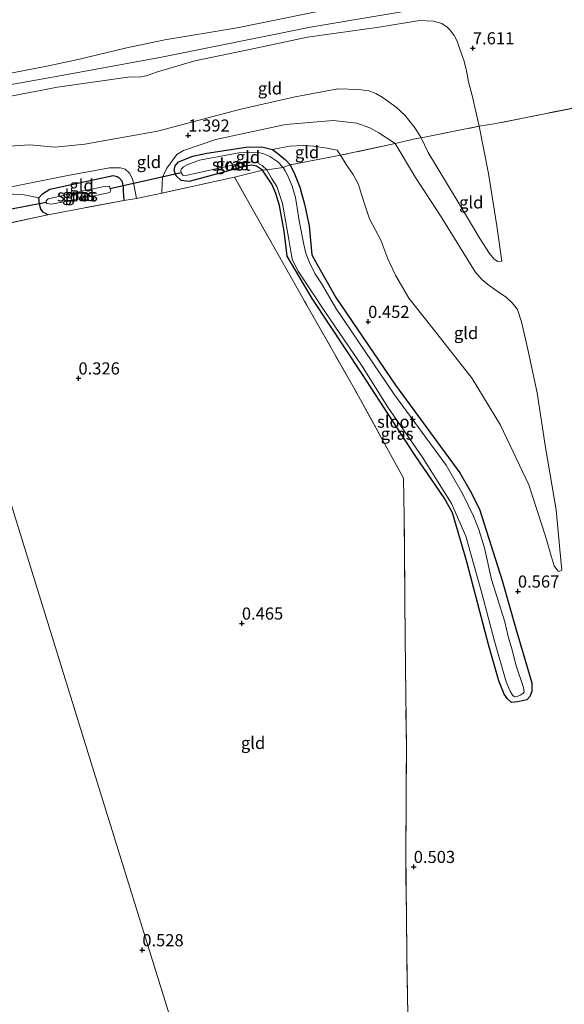
# Model space of a CAD drawing. Units: metres. Extents: x 89995 to 100006, y 412499 to 415048.
# Drawn here: x 96122 to 96235, y 413347 to 413550 of the extents above; entities that cross this region are included whole.
import ezdxf
from ezdxf.enums import TextEntityAlignment as Align

# ---------------------------------------------------------------- set-up
doc = ezdxf.new("R2010")
doc.units = ezdxf.units.M
doc.linetypes.add('IE-TERREINAFSCHEIDING', pattern=[10, 8, -2])
doc.layers.get('0').update_dxf_attribs({"lineweight": 25})
for name, color, linetype in [('B-ME-GW-HOOGTEPUNT-S-B1', 10, 'Continuous'), ('B-ME-GW-INSTEEKWATERGANG-L-B1', 10, 'Continuous'), ('B-ME-KW-DUIKER-L-B1', 10, 'Continuous')]:
    doc.layers.add(name, color=color, linetype=linetype)
for name, color, linetype, lineweight in [('B-ME-GW-KRUINLIJN-L-B1', 93, 'Continuous', 18), ('B-ME-GW-TEENLIJN-L-B1', 93, 'Continuous', 18), ('B-ME-IE-GRASLAND-GV-B6', 93, 'Continuous', 18), ('B-ME-IE-GRONDWERKLIJN-GROND_INGERICHT-GV-B6', 253, 'Continuous', 18), ('B-ME-IE-HULPGEOMETRIE-L-B1', 53, 'Continuous', 18), ('B-ME-IE-TERREINAFSCHEIDING-DOORGANG-L-B1', 8, 'IE-TERREINAFSCHEIDING-KUNSTMATIG-OPEN', 18), ('B-ME-IE-TERREINAFSCHEIDING-RASTERHEKWERK-L-B1', 8, 'IE-TERREINAFSCHEIDING', 18), ('B-ME-OG-WATER-GV-B6', 153, 'Continuous', 18)]:
    doc.layers.add(name, color=color, linetype=linetype, lineweight=lineweight)
doc.styles.add('NLCS-ISO', font='NLCS-ISO.TTF')
doc.linetypes.add('IE-TERREINAFSCHEIDING-KUNSTMATIG-OPEN', pattern='A,7,-1.5,[67,NLCS.SHX,S=0.75,R=0,X=0,Y=0],-1.5', length=10)

# ---------------------------------------------------------------- blocks, each defined once
blk = doc.blocks.new('hoogtepunt')
for p, q in [((-0.5, 0), (0.5, 0)), ((0, 0.5), (0, -0.5))]:
    blk.add_line(p, q)

msp = doc.modelspace()

# ---------------------------------------------------------------- linework, layer by layer
at = {"layer": 'B-ME-GW-INSTEEKWATERGANG-L-B1'}
for points in [[(96217.163, 413448.69, 0.45), (96221.814, 413434.039, 0.523), (96224.698, 413423.887, 0.518), (96227.963, 413412.903, 0.478), (96227.913, 413411.164, 0.387), (96227.535, 413410.094, 0.336), (96226.913, 413409.423, 0.313), (96226.301, 413409.291, 0.319), (96225.022, 413409.009, 0.296), (96223.763, 413408.852, 0.302), (96222.934, 413409.603, 0.302), (96222.216, 413410.567, 0.308), (96221.171, 413413.33, 0.325), (96219.077, 413420.58, 0.353), (96214.563, 413437.83, 0.325), (96211.624, 413447.965, 0.347), (96209.886, 413451.046, 0.347), (96203.943, 413459.764, 0.347), (96192.929, 413476.701, 0.37), (96182.677, 413492.152, 0.336), (96177.577, 413500.837, 0.302), (96177.216, 413503.696, 0.302), (96176.917, 413505.98, 0.296), (96175.972, 413511.271, 0.296), (96175.246, 413513.778, 0.285), (96174.418, 413515.659, 0.285), (96172.443, 413518.547, 0.313), (96171.221, 413519.412, 0.347), (96170.219, 413519.574, 0.347), (96168.744, 413519.349, 0.347), (96157.35, 413516.254, 0.33), (96155.757, 413516.408, 0.364), (96154.68, 413517.378, 0.342), (96154.269, 413518.498, 0.347), (96154.502, 413519.462, 0.376), (96155.144, 413520.258, 0.382), (96158.108, 413521.425, 0.404), (96161.007, 413522.036, 0.404), (96169.103, 413523.325, 0.41), (96172.368, 413523.338, 0.433), (96174.548, 413522.832, 0.472), (96175.645, 413521.987, 0.523), (96177.182, 413520.686, 0.529), (96178.151, 413519.682, 0.489), (96179.032, 413517.818, 0.483), (96180.131, 413515.071, 0.438), (96181.108, 413511.573, 0.467), (96182.103, 413507.07, 0.472), (96182.66, 413501.122, 0.438), (96183.7, 413499.13, 0.421), (96187.56, 413492.315, 0.483), (96199.881, 413474.243, 0.461), (96213.137, 413456.226, 0.433), (96215.258, 413452.492, 0.45), (96217.163, 413448.69, 0.45)], [(96128.66, 413514.642, 0.625), (96141.752, 413517.438, 0.557), (96142.575, 413517.279, 0.506), (96142.964, 413516.985, 0.489), (96143.509, 413516.383, 0.472), (96143.791, 413515.105, 0.449), (96143.812, 413514.279, 0.444), (96143.943, 413512.34, 0.404)], [(96128.229, 413509.376, 0.279), (96127.287, 413509.914, 0.251), (96126.796, 413510.532, 0.245), (96126.545, 413511.524, 0.251), (96126.426, 413512.853, 0.257), (96127.176, 413513.683, 0.325), (96128.66, 413514.642, 0.625)]]:
    msp.add_polyline3d(points, dxfattribs=at)
at = {"layer": 'B-ME-GW-KRUINLIJN-L-B1'}
for points in [[(96094.022, 413531.86, 4.846), (96108.448, 413534.003, 5.243), (96131.522, 413538.144, 5.776), (96151.645, 413541.835, 6.094), (96182.722, 413548.128, 6.537), (96210.972, 413552.82, 7.501), (96241.63, 413559.694, 7.557), (96256.854, 413562.326, 7.546), (96263.844, 413563.922, 7.297), (96268.397, 413565.706, 7.172), (96271.623, 413567.549, 6.922), (96279.401, 413573.078, 6.389), (96292.968, 413583.274, 5.481), (96314.833, 413600.755, 4.415), (96330.308, 413613.284, 4.188), (96352.723, 413631.889, 4.245), (96367.541, 413643.785, 4.211), (96379.581, 413650.887, 4.313), (96392.316, 413660.704, 4.256), (96414.946, 413678.742, 4.676)], [(96185.548, 413551.587, 6.645), (96167.284, 413547.91, 5.994), (96152.375, 413545.408, 5.917), (96144.219, 413543.721, 6), (96134.762, 413541.439, 6.047), (96128.071, 413540.024, 5.55), (96111.708, 413536.819, 5.42), (96107.711, 413536.31, 5.295)], [(96221.756, 413499.788, 5.467), (96220.708, 413507.089, 6.308), (96219.011, 413517.847, 6.834), (96217.072, 413527.598, 7.225), (96215.65, 413533.914, 7.444), (96214.878, 413536.773, 7.438), (96214.488, 413539.008, 7.45), (96213.981, 413541.021, 7.486), (96213.217, 413543.262, 7.491), (96212.576, 413545.108, 7.486), (96211.961, 413546.28, 7.551), (96211.12, 413547.381, 7.562), (96210.476, 413548.048, 7.574), (96209.441, 413548.778, 7.539), (96207.672, 413549.278, 7.515), (96204.79, 413549.367, 7.231), (96196.529, 413548.019, 6.959), (96181.721, 413545.983, 6.462), (96169.806, 413543.428, 5.923), (96158.512, 413541.066, 5.858), (96150.851, 413538.79, 5.674), (96148.497, 413537.99, 5.645), (96147.088, 413537.734, 5.627), (96145.217, 413537.768, 5.704), (96130.24, 413535.679, 5.42), (96114.854, 413532.718, 5.142)], [(96151.738, 413513.832, 0.767), (96151.78, 413516.163, 0.835), (96151.962, 413517.29, 0.835), (96152.746, 413518.962, 0.852), (96154.841, 413521.759, 1.113), (96156.238, 413522.613, 1.176), (96162.844, 413524.862, 1.556), (96177.199, 413527.994, 2.106), (96187.045, 413528.821, 2.373), (96191.904, 413528.263, 2.866), (96194.594, 413527.264, 2.906), (96196.46, 413526.243, 3.178), (96199.793, 413524.027, 3.632)], [(96199.793, 413524.027, 3.632), (96204.008, 413517.027, 3.938), (96209.279, 413508.93, 4.352), (96216.269, 413497.628, 4.942), (96217.658, 413496.042, 5.112), (96219.124, 413494.778, 5.146), (96221.02, 413493.47, 5.203), (96222.74, 413492.344, 5.208), (96223.868, 413491.212, 5.112), (96225.009, 413489.846, 5.078), (96225.806, 413487.302, 4.664), (96227.073, 413481.933, 4.324), (96229.023, 413472.677, 3.28), (96230.758, 413461.451, 2.333), (96232.948, 413448.585, 1.59), (96233.679, 413440.373, 1.005), (96234.122, 413436.113, 0.898)], [(96122.779, 413515.574, 1.187), (96132.411, 413517.464, 1.215), (96140.96, 413519.014, 1.215), (96143.204, 413519.063, 1.153), (96144.185, 413518.776, 1.153), (96145.049, 413517.917, 1.096), (96145.709, 413516.757, 1.006), (96145.957, 413515.587, 0.858), (96146.498, 413512.725, 0.699)], [(96117.691, 413513.98, 0.711), (96117.644, 413514.321, 0.852), (96118.006, 413514.494, 1.017), (96119.826, 413514.946, 1.102), (96122.779, 413515.574, 1.187)]]:
    msp.add_polyline3d(points, dxfattribs=at)
at = {"layer": 'B-ME-GW-TEENLIJN-L-B1'}
for points in [[(96205.16, 413525.229, 4.017), (96203.922, 413527.199, 3.922), (96201.78, 413529.877, 3.656), (96200.049, 413531.443, 3.561), (96198.498, 413532.632, 3.455), (96197.13, 413533.63, 3.307), (96195.795, 413534.328, 3.265), (96194.382, 413534.878, 3.212), (96192.309, 413535.159, 3.141), (96187.969, 413535.349, 2.904), (96179.196, 413533.654, 2.442), (96168.012, 413531.141, 2.022), (96150.819, 413526.622, 1.655), (96135.906, 413523.933, 1.489), (96129.773, 413523.313, 1.59), (96124.54, 413523.782, 1.809), (96117.005, 413523.281, 1.945), (96109.689, 413522.477, 2.123)], [(96174.548, 413522.832, 0.472), (96178.022, 413523.505, 0.818), (96180.841, 413523.616, 0.898), (96183.01, 413523.523, 0.881), (96185.819, 413523.095, 0.886), (96187.856, 413522.664, 0.903), (96188.537, 413521.629, 0.813)], [(96221.756, 413499.788, 5.467), (96220.968, 413499.727, 5.313), (96220.191, 413500.228, 5.207), (96219.201, 413501.406, 5.076), (96217.253, 413504.456, 4.94), (96212.565, 413512.291, 4.567), (96206.603, 413522.208, 4.041), (96205.16, 413525.229, 4.017)], [(96234.122, 413436.113, 0.898), (96233.598, 413435.89, 0.83), (96233.313, 413436.038, 0.773), (96232.524, 413437.039, 0.727), (96231.934, 413439.113, 0.665), (96230.719, 413443.369, 0.665), (96227.353, 413453.727, 0.716), (96221.476, 413466.032, 0.699), (96215.675, 413475.626, 0.813), (96208.362, 413484.926, 0.682), (96202.644, 413492.169, 0.705), (96199.842, 413496.937, 0.699), (96198.306, 413500.32, 0.659), (96196.814, 413504.132, 0.671), (96194.544, 413508.532, 0.665), (96193.723, 413510.772, 0.603), (96192.858, 413513.532, 0.58), (96192.267, 413515.606, 0.552), (96191.139, 413517.689, 0.58), (96189.723, 413519.742, 0.608), (96188.537, 413521.629, 0.813)], [(96126.426, 413512.853, 0.257), (96123.37, 413513.501, 0.489), (96121.075, 413513.614, 0.62), (96117.691, 413513.98, 0.711)]]:
    msp.add_polyline3d(points, dxfattribs=at)
at = {"layer": 'B-ME-IE-GRASLAND-GV-B6'}
for points in [[(96173.36, 413518.656, -0.157), (96172.443, 413518.547, 0.313), (96171.221, 413519.412, 0.347), (96170.219, 413519.574, 0.347), (96168.744, 413519.349, 0.347), (96157.35, 413516.254, 0.33), (96155.757, 413516.408, 0.364), (96154.68, 413517.378, 0.342), (96154.269, 413518.498, 0.347), (96154.502, 413519.462, 0.376), (96155.144, 413520.258, 0.382), (96158.108, 413521.425, 0.404), (96161.007, 413522.036, 0.404), (96169.103, 413523.325, 0.41), (96172.368, 413523.338, 0.433), (96174.548, 413522.832, 0.472), (96175.645, 413521.987, 0.523), (96177.182, 413520.686, 0.529), (96178.151, 413519.682, 0.489), (96176.723, 413519.115, -0.157), (96175.65, 413520.265, -0.157), (96174.001, 413521.353, -0.157), (96172.755, 413521.914, -0.157), (96171.398, 413522.261, -0.157), (96167.629, 413522.15, -0.157), (96159.492, 413520.61, -0.157), (96157.09, 413519.739, -0.157), (96156.238, 413519.234, -0.157), (96155.728, 413518.777, -0.157), (96155.687, 413518.526, -0.157), (96155.732, 413518.005, -0.157), (96156.135, 413517.478, -0.157), (96157.014, 413517.516, -0.157), (96168.453, 413520.09, -0.157), (96170.124, 413520.257, -0.157), (96171.43, 413520.072, -0.157), (96172.425, 413519.552, -0.157), (96173.36, 413518.656, -0.157)], [(96173.36, 413518.656, -0.157), (96174.333, 413516.88, -0.157), (96175.397, 413515.193, -0.157), (96176.607, 413511.708, -0.157), (96177.872, 413504.259, -0.157), (96178.294, 413501.775, -0.157), (96178.674, 413499.992, -0.157), (96179.854, 413497.747, -0.157), (96185.424, 413489.268, -0.157), (96192.87, 413478.406, -0.157), (96198.257, 413469.751, -0.157), (96205.392, 413459.505, -0.157), (96208.163, 413455.024, -0.157), (96211.389, 413449.853, -0.157), (96214.318, 413443.162, -0.157), (96217.64, 413431.423, -0.157), (96220.261, 413421.545, -0.157), (96222.657, 413413.142, -0.157), (96223.501, 413411.207, -0.157), (96223.989, 413410.409, -0.157), (96224.395, 413410.061, -0.157), (96224.916, 413410.105, -0.157), (96225.694, 413410.468, -0.157), (96226.184, 413410.8, -0.157), (96226.35, 413411.03, -0.157), (96226.224, 413412.001, -0.157), (96224.725, 413416.406, -0.157), (96223.802, 413419.921, -0.157), (96223.058, 413422.481, -0.157), (96222.359, 413425.472, -0.157), (96219.611, 413434.24, -0.157), (96218.221, 413440.76, -0.157), (96217.051, 413444.494, -0.157), (96215.952, 413447.241, -0.157), (96213.756, 413451.783, -0.157), (96210.276, 413457.766, -0.157), (96199.666, 413472.273, -0.157), (96187.592, 413490.126, -0.157), (96184.634, 413495.203, -0.157), (96183.272, 413497.272, -0.157), (96182.147, 413499.535, -0.157), (96181.428, 413501.45, -0.157), (96180.976, 413503.27, -0.157), (96180.042, 413508.148, -0.157), (96179.623, 413510.811, -0.157), (96179.266, 413512.898, -0.157), (96178.591, 413515.243, -0.157), (96177.679, 413517.394, -0.157), (96177.123, 413518.409, -0.157), (96176.723, 413519.115, -0.157), (96178.151, 413519.682, 0.489), (96179.032, 413517.818, 0.483), (96180.131, 413515.071, 0.438), (96181.108, 413511.573, 0.467), (96182.103, 413507.07, 0.472), (96182.66, 413501.122, 0.438), (96183.7, 413499.13, 0.421), (96187.56, 413492.315, 0.483), (96199.881, 413474.243, 0.461), (96213.137, 413456.226, 0.433), (96215.258, 413452.492, 0.45), (96217.163, 413448.69, 0.45), (96221.814, 413434.039, 0.523), (96224.698, 413423.887, 0.518), (96227.963, 413412.903, 0.478), (96227.913, 413411.164, 0.387), (96227.535, 413410.094, 0.336), (96226.913, 413409.423, 0.313), (96226.301, 413409.291, 0.319), (96225.022, 413409.009, 0.296), (96223.763, 413408.852, 0.302), (96222.934, 413409.603, 0.302), (96222.216, 413410.567, 0.308), (96221.171, 413413.33, 0.325), (96219.077, 413420.58, 0.353), (96214.563, 413437.83, 0.325), (96211.624, 413447.965, 0.347), (96209.886, 413451.046, 0.347), (96203.943, 413459.764, 0.347), (96192.929, 413476.701, 0.37), (96182.677, 413492.152, 0.336), (96177.577, 413500.837, 0.302), (96177.216, 413503.696, 0.302), (96176.917, 413505.98, 0.296), (96175.972, 413511.271, 0.296), (96175.246, 413513.778, 0.285), (96174.418, 413515.659, 0.285), (96172.443, 413518.547, 0.313), (96173.36, 413518.656, -0.157)], [(96143.509, 413516.383, 0.472), (96143.791, 413515.105, 0.449), (96143.812, 413514.279, 0.444), (96143.943, 413512.34, 0.404), (96128.229, 413509.376, 0.279), (96127.287, 413509.914, 0.251), (96126.796, 413510.532, 0.245), (96126.545, 413511.524, 0.251), (96126.426, 413512.853, 0.257), (96127.176, 413513.683, 0.325), (96128.66, 413514.642, 0.625), (96141.752, 413517.438, 0.557), (96142.575, 413517.279, 0.506), (96142.964, 413516.985, 0.489), (96143.509, 413516.383, 0.472)], [(96128.068, 413511.705, -0.504), (96128.998, 413511.581, -0.504), (96135.173, 413512.743, -0.504), (96141.025, 413513.983, -0.504), (96141.265, 413514.355, -0.504), (96140.974, 413515.096, -0.504), (96140.852, 413515.296, -0.504), (96139.864, 413515.224, -0.504), (96135.073, 413514.198, -0.504), (96128.354, 413512.687, -0.504), (96127.898, 413512.246, -0.504), (96127.946, 413511.905, -0.504), (96128.068, 413511.705, -0.504)]]:
    msp.add_polyline3d(points, dxfattribs=at)
at = {"layer": 'B-ME-IE-GRONDWERKLIJN-GROND_INGERICHT-GV-B6'}
for points in [[(96185.548, 413551.587, 6.645), (96167.284, 413547.91, 5.994), (96152.375, 413545.408, 5.917), (96144.219, 413543.721, 6), (96134.762, 413541.439, 6.047), (96128.071, 413540.024, 5.55), (96111.708, 413536.819, 5.42), (96107.711, 413536.31, 5.295)], [(96111.708, 413536.819, 5.42), (96128.071, 413540.024, 5.55), (96134.762, 413541.439, 6.047), (96144.219, 413543.721, 6), (96152.375, 413545.408, 5.917), (96167.284, 413547.91, 5.994), (96185.548, 413551.587, 6.645)], [(96114.854, 413532.718, 5.142), (96130.24, 413535.679, 5.42), (96145.217, 413537.768, 5.704), (96147.088, 413537.734, 5.627), (96148.497, 413537.99, 5.645), (96150.851, 413538.79, 5.674), (96158.512, 413541.066, 5.858), (96169.806, 413543.428, 5.923), (96181.721, 413545.983, 6.462), (96196.529, 413548.019, 6.959), (96204.79, 413549.367, 7.231), (96207.672, 413549.278, 7.515), (96209.441, 413548.778, 7.539), (96210.476, 413548.048, 7.574), (96211.12, 413547.381, 7.562), (96211.961, 413546.28, 7.551), (96212.576, 413545.108, 7.486), (96213.217, 413543.262, 7.491), (96213.981, 413541.021, 7.486), (96214.488, 413539.008, 7.45), (96214.878, 413536.773, 7.438), (96215.65, 413533.914, 7.444), (96217.072, 413527.598, 7.225), (96205.16, 413525.229, 4.017), (96203.922, 413527.199, 3.922), (96201.78, 413529.877, 3.656), (96200.049, 413531.443, 3.561), (96198.498, 413532.632, 3.455), (96197.13, 413533.63, 3.307), (96195.795, 413534.328, 3.265), (96194.382, 413534.878, 3.212), (96192.309, 413535.159, 3.141), (96187.969, 413535.349, 2.904), (96179.196, 413533.654, 2.442), (96168.012, 413531.141, 2.022), (96150.819, 413526.622, 1.655), (96135.906, 413523.933, 1.489), (96129.773, 413523.313, 1.59), (96124.54, 413523.782, 1.809), (96117.005, 413523.281, 1.945)], [(96239.321, 413531.909, 7.4), (96220.552, 413528.191, 7.377), (96217.072, 413527.598, 7.225), (96215.65, 413533.914, 7.444), (96214.878, 413536.773, 7.438), (96214.488, 413539.008, 7.45), (96213.981, 413541.021, 7.486), (96213.217, 413543.262, 7.491), (96212.576, 413545.108, 7.486), (96211.961, 413546.28, 7.551), (96211.12, 413547.381, 7.562), (96210.476, 413548.048, 7.574), (96209.441, 413548.778, 7.539), (96207.672, 413549.278, 7.515), (96204.79, 413549.367, 7.231), (96196.529, 413548.019, 6.959), (96181.721, 413545.983, 6.462), (96169.806, 413543.428, 5.923), (96158.512, 413541.066, 5.858), (96150.851, 413538.79, 5.674), (96148.497, 413537.99, 5.645), (96147.088, 413537.734, 5.627), (96145.217, 413537.768, 5.704), (96130.24, 413535.679, 5.42), (96114.854, 413532.718, 5.142)], [(96117.005, 413523.281, 1.945), (96124.54, 413523.782, 1.809), (96129.773, 413523.313, 1.59), (96135.906, 413523.933, 1.489), (96150.819, 413526.622, 1.655), (96168.012, 413531.141, 2.022), (96179.196, 413533.654, 2.442), (96187.969, 413535.349, 2.904), (96192.309, 413535.159, 3.141), (96194.382, 413534.878, 3.212), (96195.795, 413534.328, 3.265), (96197.13, 413533.63, 3.307), (96198.498, 413532.632, 3.455), (96200.049, 413531.443, 3.561), (96201.78, 413529.877, 3.656), (96203.922, 413527.199, 3.922), (96205.16, 413525.229, 4.017), (96204.189, 413525.103, 3.966), (96199.793, 413524.027, 3.632), (96196.46, 413526.243, 3.178), (96194.594, 413527.264, 2.906), (96191.904, 413528.263, 2.866), (96187.045, 413528.821, 2.373), (96177.199, 413527.994, 2.106), (96162.844, 413524.862, 1.556), (96156.238, 413522.613, 1.176), (96154.841, 413521.759, 1.113), (96152.746, 413518.962, 0.852), (96151.962, 413517.29, 0.835), (96151.78, 413516.163, 0.835), (96151.738, 413513.832, 0.767), (96146.498, 413512.725, 0.699), (96145.957, 413515.587, 0.858), (96145.709, 413516.757, 1.006), (96145.049, 413517.917, 1.096), (96144.185, 413518.776, 1.153), (96143.204, 413519.063, 1.153), (96140.96, 413519.014, 1.215), (96132.411, 413517.464, 1.215), (96122.779, 413515.574, 1.187), (96119.826, 413514.946, 1.102)], [(96202.481, 413340.092, 0.467), (96202.178, 413357.105, 0.438), (96202, 413378.305, 0.575), (96202.111, 413399.383, 0.563), (96201.861, 413422.106, 0.563), (96201.645, 413447.147, 0.552), (96201.52, 413455.132, 0.535), (96191.462, 413473.379, 0.376), (96181.134, 413491.541, 0.376), (96166.705, 413517.096, 0.421), (96172.443, 413518.547, 0.313), (96174.418, 413515.659, 0.285), (96175.246, 413513.778, 0.285), (96175.972, 413511.271, 0.296), (96176.917, 413505.98, 0.296), (96177.216, 413503.696, 0.302), (96177.577, 413500.837, 0.302), (96182.677, 413492.152, 0.336), (96192.929, 413476.701, 0.37), (96203.943, 413459.764, 0.347), (96209.886, 413451.046, 0.347), (96211.624, 413447.965, 0.347), (96214.563, 413437.83, 0.325), (96219.077, 413420.58, 0.353), (96221.171, 413413.33, 0.325), (96222.216, 413410.567, 0.308), (96222.934, 413409.603, 0.302), (96223.763, 413408.852, 0.302), (96225.022, 413409.009, 0.296), (96226.301, 413409.291, 0.319), (96226.913, 413409.423, 0.313), (96227.535, 413410.094, 0.336), (96227.913, 413411.164, 0.387), (96227.963, 413412.903, 0.478), (96224.698, 413423.887, 0.518), (96221.814, 413434.039, 0.523), (96217.163, 413448.69, 0.45), (96215.258, 413452.492, 0.45), (96213.137, 413456.226, 0.433), (96199.881, 413474.243, 0.461), (96187.56, 413492.315, 0.483), (96183.7, 413499.13, 0.421), (96182.66, 413501.122, 0.438), (96182.103, 413507.07, 0.472), (96181.108, 413511.573, 0.467), (96180.131, 413515.071, 0.438), (96179.032, 413517.818, 0.483), (96178.151, 413519.682, 0.489), (96188.537, 413521.629, 0.813), (96189.723, 413519.742, 0.608), (96191.139, 413517.689, 0.58), (96192.267, 413515.606, 0.552), (96192.858, 413513.532, 0.58), (96193.723, 413510.772, 0.603), (96194.544, 413508.532, 0.665), (96196.814, 413504.132, 0.671), (96198.306, 413500.32, 0.659), (96199.842, 413496.937, 0.699), (96202.644, 413492.169, 0.705), (96208.362, 413484.926, 0.682), (96215.675, 413475.626, 0.813), (96221.476, 413466.032, 0.699), (96227.353, 413453.727, 0.716), (96230.719, 413443.369, 0.665), (96231.934, 413439.113, 0.665), (96232.524, 413437.039, 0.727), (96233.313, 413436.038, 0.773), (96233.598, 413435.89, 0.83), (96234.122, 413436.113, 0.898), (96233.679, 413440.373, 1.005), (96232.948, 413448.585, 1.59), (96230.758, 413461.451, 2.333), (96229.023, 413472.677, 3.28), (96227.073, 413481.933, 4.324), (96225.806, 413487.302, 4.664), (96225.009, 413489.846, 5.078), (96223.868, 413491.212, 5.112), (96222.74, 413492.344, 5.208), (96221.02, 413493.47, 5.203), (96219.124, 413494.778, 5.146), (96217.658, 413496.042, 5.112), (96216.269, 413497.628, 4.942), (96209.279, 413508.93, 4.352), (96204.008, 413517.027, 3.938), (96199.793, 413524.027, 3.632), (96204.189, 413525.103, 3.966), (96205.16, 413525.229, 4.017), (96206.603, 413522.208, 4.041), (96212.565, 413512.291, 4.567), (96217.253, 413504.456, 4.94), (96219.201, 413501.406, 5.076), (96220.191, 413500.228, 5.207), (96220.968, 413499.727, 5.313), (96221.756, 413499.788, 5.467), (96220.708, 413507.089, 6.308), (96219.011, 413517.847, 6.834), (96217.072, 413527.598, 7.225), (96220.552, 413528.191, 7.377), (96239.321, 413531.909, 7.4)], [(96151.738, 413513.832, 0.767), (96151.78, 413516.163, 0.835), (96151.962, 413517.29, 0.835), (96152.746, 413518.962, 0.852), (96154.841, 413521.759, 1.113), (96156.238, 413522.613, 1.176), (96162.844, 413524.862, 1.556), (96177.199, 413527.994, 2.106), (96187.045, 413528.821, 2.373), (96191.904, 413528.263, 2.866), (96194.594, 413527.264, 2.906), (96196.46, 413526.243, 3.178), (96199.793, 413524.027, 3.632), (96188.537, 413521.629, 0.813), (96187.856, 413522.664, 0.903), (96185.819, 413523.095, 0.886), (96183.01, 413523.523, 0.881), (96180.841, 413523.616, 0.898), (96178.022, 413523.505, 0.818), (96174.548, 413522.832, 0.472), (96172.368, 413523.338, 0.433), (96169.103, 413523.325, 0.41), (96161.007, 413522.036, 0.404), (96158.108, 413521.425, 0.404), (96155.144, 413520.258, 0.382), (96154.502, 413519.462, 0.376), (96154.269, 413518.498, 0.347), (96154.68, 413517.378, 0.342), (96155.757, 413516.408, 0.364), (96157.35, 413516.254, 0.33), (96168.744, 413519.349, 0.347), (96170.219, 413519.574, 0.347), (96171.221, 413519.412, 0.347), (96172.443, 413518.547, 0.313), (96166.705, 413517.096, 0.421), (96151.738, 413513.832, 0.767)], [(96205.16, 413525.229, 4.017), (96217.072, 413527.598, 7.225), (96219.011, 413517.847, 6.834), (96220.708, 413507.089, 6.308), (96221.756, 413499.788, 5.467), (96220.968, 413499.727, 5.313), (96220.191, 413500.228, 5.207), (96219.201, 413501.406, 5.076), (96217.253, 413504.456, 4.94), (96212.565, 413512.291, 4.567), (96206.603, 413522.208, 4.041), (96205.16, 413525.229, 4.017)], [(96188.537, 413521.629, 0.813), (96178.151, 413519.682, 0.489), (96177.182, 413520.686, 0.529), (96175.645, 413521.987, 0.523), (96174.548, 413522.832, 0.472), (96178.022, 413523.505, 0.818), (96180.841, 413523.616, 0.898), (96183.01, 413523.523, 0.881), (96185.819, 413523.095, 0.886), (96187.856, 413522.664, 0.903), (96188.537, 413521.629, 0.813)], [(96199.793, 413524.027, 3.632), (96204.008, 413517.027, 3.938), (96209.279, 413508.93, 4.352), (96216.269, 413497.628, 4.942), (96217.658, 413496.042, 5.112), (96219.124, 413494.778, 5.146), (96221.02, 413493.47, 5.203), (96222.74, 413492.344, 5.208), (96223.868, 413491.212, 5.112), (96225.009, 413489.846, 5.078), (96225.806, 413487.302, 4.664), (96227.073, 413481.933, 4.324), (96229.023, 413472.677, 3.28), (96230.758, 413461.451, 2.333), (96232.948, 413448.585, 1.59), (96233.679, 413440.373, 1.005), (96234.122, 413436.113, 0.898), (96233.598, 413435.89, 0.83), (96233.313, 413436.038, 0.773), (96232.524, 413437.039, 0.727), (96231.934, 413439.113, 0.665), (96230.719, 413443.369, 0.665), (96227.353, 413453.727, 0.716), (96221.476, 413466.032, 0.699), (96215.675, 413475.626, 0.813), (96208.362, 413484.926, 0.682), (96202.644, 413492.169, 0.705), (96199.842, 413496.937, 0.699), (96198.306, 413500.32, 0.659), (96196.814, 413504.132, 0.671), (96194.544, 413508.532, 0.665), (96193.723, 413510.772, 0.603), (96192.858, 413513.532, 0.58), (96192.267, 413515.606, 0.552), (96191.139, 413517.689, 0.58), (96189.723, 413519.742, 0.608), (96188.537, 413521.629, 0.813), (96199.793, 413524.027, 3.632)], [(96119.826, 413514.946, 1.102), (96122.779, 413515.574, 1.187), (96132.411, 413517.464, 1.215), (96140.96, 413519.014, 1.215), (96143.204, 413519.063, 1.153), (96144.185, 413518.776, 1.153), (96145.049, 413517.917, 1.096), (96145.709, 413516.757, 1.006), (96145.957, 413515.587, 0.858), (96146.498, 413512.725, 0.699)], [(96146.498, 413512.725, 0.699), (96143.943, 413512.34, 0.404), (96143.812, 413514.279, 0.444), (96143.791, 413515.105, 0.449), (96143.509, 413516.383, 0.472), (96142.964, 413516.985, 0.489), (96142.575, 413517.279, 0.506), (96141.752, 413517.438, 0.557), (96128.66, 413514.642, 0.625), (96127.176, 413513.683, 0.325), (96126.426, 413512.853, 0.257), (96123.37, 413513.501, 0.489), (96121.075, 413513.614, 0.62)], [(96161.607, 413317.758, 0.586), (96149.554, 413356.63, 0.551), (96136.587, 413398.452, 0.542), (96122.004, 413445.484, 0.328), (96117.675, 413459.446, 0.617), (96117.952, 413472.75, 0.427), (96118.176, 413496.121, 0.512), (96118.035, 413507.192, 0.642), (96128.229, 413509.376, 0.279), (96143.943, 413512.34, 0.404), (96146.498, 413512.725, 0.699), (96151.738, 413513.832, 0.767), (96166.705, 413517.096, 0.421), (96181.134, 413491.541, 0.376), (96191.462, 413473.379, 0.376), (96201.52, 413455.132, 0.535), (96201.645, 413447.147, 0.552), (96201.861, 413422.106, 0.563), (96202.111, 413399.383, 0.563), (96202, 413378.305, 0.575), (96202.178, 413357.105, 0.438), (96202.481, 413340.092, 0.467)], [(96121.075, 413513.614, 0.62), (96123.37, 413513.501, 0.489), (96126.426, 413512.853, 0.257), (96126.545, 413511.524, 0.251), (96126.796, 413510.532, 0.245), (96127.287, 413509.914, 0.251), (96128.229, 413509.376, 0.279), (96118.035, 413507.192, 0.642)], [(96117.327, 413336.977, 0.798), (96117.423, 413349.056, 0.879), (96117.28, 413361.232, 0.922), (96117.21, 413374.774, 0.833), (96117.193, 413385.879, 0.814), (96117.211, 413397.727, 0.795), (96117.14, 413414.844, 0.65), (96117.04, 413425.897, 0.696), (96117.455, 413443.354, 0.662), (96117.675, 413459.446, 0.617), (96122.004, 413445.484, 0.328), (96136.587, 413398.452, 0.542), (96149.554, 413356.63, 0.551), (96161.607, 413317.758, 0.586)]]:
    msp.add_polyline3d(points, dxfattribs=at)
at = {"layer": 'B-ME-IE-HULPGEOMETRIE-L-B1'}
msp.add_polyline3d([(96089.612, 413549.954, 1.503), (96090.827, 413546.038, 1.609), (96091.46, 413543.995, 1.659), (96092.099, 413541.934, 1.612), (96094.641, 413533.736, 4.775), (96095.59, 413530.674, 4.866), (96098.329, 413521.842, 2), (96101.534, 413511.506, 0.915), (96102.176, 413509.433, -0.504), (96102.433, 413508.605, -0.504), (96102.983, 413506.831, 0.794), (96117.675, 413459.446, 0.617), (96122.004, 413445.484, 0.328), (96136.587, 413398.452, 0.542), (96149.554, 413356.63, 0.551), (96161.607, 413317.758, 0.586)], dxfattribs=at)
at = {"layer": 'B-ME-IE-TERREINAFSCHEIDING-DOORGANG-L-B1'}
for p, q in [((96204.189, 413525.103, 3.966), (96199.793, 413524.027, 3.632)), ((96151.738, 413513.832, 0.767), (96146.498, 413512.725, 0.699))]:
    msp.add_line(p, q, dxfattribs=at)
at = {"layer": 'B-ME-IE-TERREINAFSCHEIDING-RASTERHEKWERK-L-B1'}
for p, q in [((96205.16, 413525.229, 4.017), (96217.072, 413527.598, 7.225)), ((96205.16, 413525.229, 4.017), (96204.189, 413525.103, 3.966)), ((96143.943, 413512.34, 0.404), (96128.229, 413509.376, 0.279)), ((96146.498, 413512.725, 0.699), (96143.943, 413512.34, 0.404)), ((96128.229, 413509.376, 0.279), (96118.035, 413507.192, 0.642))]:
    msp.add_line(p, q, dxfattribs=at)
for points in [[(96279.551, 413543.979, 3.893), (96277.708, 413543.184, 4.128), (96269.08, 413538.729, 6.906), (96266.24, 413537.51, 7.448), (96239.321, 413531.909, 7.4), (96220.552, 413528.191, 7.377), (96217.072, 413527.598, 7.225)], [(96199.793, 413524.027, 3.632), (96188.537, 413521.629, 0.813), (96178.151, 413519.682, 0.489), (96176.723, 413519.115, -0.157), (96173.36, 413518.656, -0.157), (96172.443, 413518.547, 0.313), (96166.705, 413517.096, 0.421)], [(96202.447, 413270.594, 0.506), (96202.442, 413293.181, 0.535), (96202.56, 413317.648, 0.523), (96202.481, 413340.092, 0.467), (96202.178, 413357.105, 0.438), (96202, 413378.305, 0.575), (96202.111, 413399.383, 0.563), (96201.861, 413422.106, 0.563), (96201.645, 413447.147, 0.552), (96201.52, 413455.132, 0.535), (96191.462, 413473.379, 0.376), (96181.134, 413491.541, 0.376), (96166.705, 413517.096, 0.421), (96151.738, 413513.832, 0.767)]]:
    msp.add_polyline3d(points, dxfattribs=at)
at = {"layer": 'B-ME-KW-DUIKER-L-B1'}
for p, q in [((96155.732, 413518.005, -0.157), (96141.038, 413514.7, -0.401)), ((96127.946, 413511.905, -0.504), (96117.812, 413509.994, -0.504))]:
    msp.add_line(p, q, dxfattribs=at)
at = {"layer": 'B-ME-OG-WATER-GV-B6'}
for points in [[(96173.36, 413518.656, -0.157), (96172.425, 413519.552, -0.157), (96171.43, 413520.072, -0.157), (96170.124, 413520.257, -0.157), (96168.453, 413520.09, -0.157), (96157.014, 413517.516, -0.157), (96156.135, 413517.478, -0.157), (96155.732, 413518.005, -0.157), (96155.687, 413518.526, -0.157), (96155.728, 413518.777, -0.157), (96156.238, 413519.234, -0.157), (96157.09, 413519.739, -0.157), (96159.492, 413520.61, -0.157), (96167.629, 413522.15, -0.157), (96171.398, 413522.261, -0.157), (96172.755, 413521.914, -0.157), (96174.001, 413521.353, -0.157), (96175.65, 413520.265, -0.157), (96176.723, 413519.115, -0.157), (96173.36, 413518.656, -0.157)], [(96173.36, 413518.656, -0.157), (96176.723, 413519.115, -0.157), (96177.123, 413518.409, -0.157), (96177.679, 413517.394, -0.157), (96178.591, 413515.243, -0.157), (96179.266, 413512.898, -0.157), (96179.623, 413510.811, -0.157), (96180.042, 413508.148, -0.157), (96180.976, 413503.27, -0.157), (96181.428, 413501.45, -0.157), (96182.147, 413499.535, -0.157), (96183.272, 413497.272, -0.157), (96184.634, 413495.203, -0.157), (96187.592, 413490.126, -0.157), (96199.666, 413472.273, -0.157), (96210.276, 413457.766, -0.157), (96213.756, 413451.783, -0.157), (96215.952, 413447.241, -0.157), (96217.051, 413444.494, -0.157), (96218.221, 413440.76, -0.157), (96219.611, 413434.24, -0.157), (96222.359, 413425.472, -0.157), (96223.058, 413422.481, -0.157), (96223.802, 413419.921, -0.157), (96224.725, 413416.406, -0.157), (96226.224, 413412.001, -0.157), (96226.35, 413411.03, -0.157), (96226.184, 413410.8, -0.157), (96225.694, 413410.468, -0.157), (96224.916, 413410.105, -0.157), (96224.395, 413410.061, -0.157), (96223.989, 413410.409, -0.157), (96223.501, 413411.207, -0.157), (96222.657, 413413.142, -0.157), (96220.261, 413421.545, -0.157), (96217.64, 413431.423, -0.157), (96214.318, 413443.162, -0.157), (96211.389, 413449.853, -0.157), (96208.163, 413455.024, -0.157), (96205.392, 413459.505, -0.157), (96198.257, 413469.751, -0.157), (96192.87, 413478.406, -0.157), (96185.424, 413489.268, -0.157), (96179.854, 413497.747, -0.157), (96178.674, 413499.992, -0.157), (96178.294, 413501.775, -0.157), (96177.872, 413504.259, -0.157), (96176.607, 413511.708, -0.157), (96175.397, 413515.193, -0.157), (96174.333, 413516.88, -0.157), (96173.36, 413518.656, -0.157)], [(96128.354, 413512.687, -0.504), (96135.073, 413514.198, -0.504), (96139.864, 413515.224, -0.504), (96140.852, 413515.296, -0.504), (96140.974, 413515.096, -0.504), (96141.265, 413514.355, -0.504), (96141.025, 413513.983, -0.504), (96135.173, 413512.743, -0.504), (96128.998, 413511.581, -0.504), (96128.068, 413511.705, -0.504), (96127.946, 413511.905, -0.504), (96127.898, 413512.246, -0.504), (96128.354, 413512.687, -0.504)]]:
    msp.add_polyline3d(points, dxfattribs=at)

# ---------------------------------------------------------------- block references
at = {"layer": 'B-ME-GW-HOOGTEPUNT-S-B1', "rotation": 90}
for p in [(96215.805, 413543.704, 7.611), (96215.805, 413543.704, 7.611), (96157.193, 413525.733, 1.392), (96157.193, 413525.733, 1.392), (96194.234, 413487.331, 0.452), (96194.234, 413487.331, 0.452), (96134.572, 413475.682, 0.326), (96134.572, 413475.682, 0.326), (96225.082, 413431.77, 0.567), (96225.082, 413431.77, 0.567), (96168.225, 413425.177, 0.465), (96168.225, 413425.177, 0.465), (96203.625, 413375.034, 0.503), (96203.625, 413375.034, 0.503), (96147.721, 413357.869, 0.528), (96147.721, 413357.869, 0.528)]:
    msp.add_blockref('hoogtepunt', p, dxfattribs=at)

# ---------------------------------------------------------------- texts
at = {"layer": 'B-ME-GW-HOOGTEPUNT-S-B1', "ltscale": 0.2, "style": 'NLCS-ISO'}
for s, p in [('7.611', (96215.805, 413543.704, 7.611)), ('7.611', (96215.805, 413543.704, 7.611)), ('1.392', (96157.193, 413525.733, 1.392)), ('1.392', (96157.193, 413525.733, 1.392)), ('0.452', (96194.234, 413487.331, 0.452)), ('0.452', (96194.234, 413487.331, 0.452)), ('0.326', (96134.572, 413475.682, 0.326)), ('0.326', (96134.572, 413475.682, 0.326)), ('0.567', (96225.082, 413431.77, 0.567)), ('0.567', (96225.082, 413431.77, 0.567)), ('0.465', (96168.225, 413425.177, 0.465)), ('0.465', (96168.225, 413425.177, 0.465)), ('0.503', (96203.625, 413375.034, 0.503)), ('0.503', (96203.625, 413375.034, 0.503)), ('0.528', (96147.721, 413357.869, 0.528)), ('0.528', (96147.721, 413357.869, 0.528))]:
    msp.add_text(s, height=2.5, dxfattribs=at).set_placement(p, align=Align.BOTTOM_LEFT)
at = {"layer": 'B-ME-IE-GRASLAND-GV-B6', "ltscale": 0.2, "style": 'NLCS-ISO'}
for p in [(96166.21, 413519.796), (96134.581, 413513.439), (96135.184, 413513.407), (96200.203, 413464.267)]:
    msp.add_text('gras', height=2.5, dxfattribs=at).set_placement(p, align=Align.MIDDLE_CENTER)
at = {"layer": 'B-ME-IE-GRONDWERKLIJN-GROND_INGERICHT-GV-B6', "ltscale": 0.2, "style": 'NLCS-ISO'}
for p in [(96174.008, 413535.421), (96181.65, 413522.259), (96149.072, 413520.233), (96169.476, 413521.254), (96135.21, 413515.44), (96215.471, 413511.925), (96214.403, 413485.015), (96170.535, 413400.553)]:
    msp.add_text('gld', height=2.5, dxfattribs=at).set_placement(p, align=Align.MIDDLE_CENTER)
at = {"layer": 'B-ME-OG-WATER-GV-B6', "ltscale": 0.2, "style": 'NLCS-ISO'}
for p in [(96166.021, 413519.711), (96134.142, 413513.362), (96200.058, 413466.74)]:
    msp.add_text('sloot', height=2.5, dxfattribs=at).set_placement(p, align=Align.MIDDLE_CENTER)

doc.saveas('drawing.dxf')
